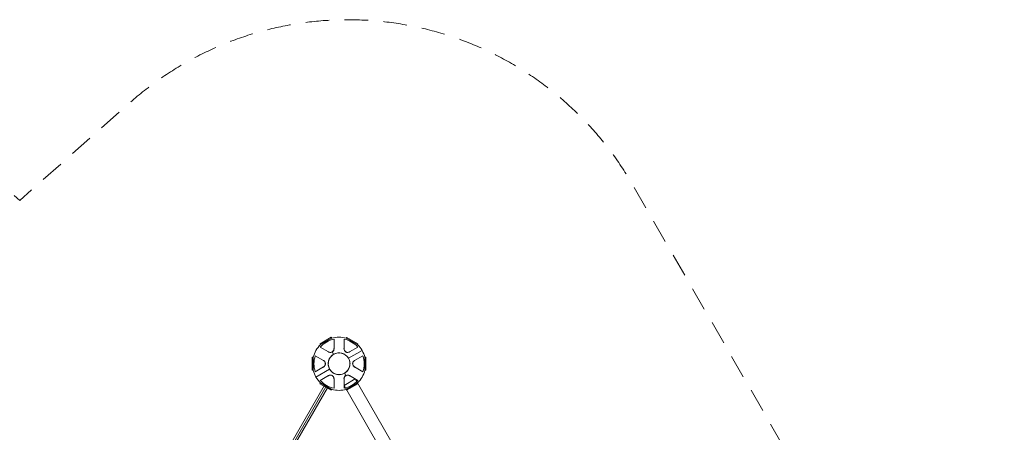
# Model space of a CAD drawing. Units: millimetres. Extents: x -2171 to 7080, y -4500 to 3924.
# Drawn here: x 2455 to 7080, y 1988 to 3924 of the extents above; entities that cross this region are included whole.
import ezdxf

# ---------------------------------------------------------------- set-up
doc = ezdxf.new("R2010")
doc.units = ezdxf.units.MM
doc.header["$MEASUREMENT"] = 0
doc.linetypes.add('DGN Style 2', pattern=[183.15219521191295, 109.8913171271478, -73.26087808476517])
for name, color, linetype, lineweight in [('Level 15', 7, 'Continuous', 0), ('Level 25', 7, 'Continuous', 0), ('Level 26', 7, 'Continuous', 0), ('Level 28', 7, 'Continuous', 0), ('Level 41', 7, 'Continuous', 0)]:
    doc.layers.add(name, color=color, linetype=linetype, lineweight=lineweight)

# ---------------------------------------------------------------- blocks, each defined once
blk = doc.blocks.new('From Cone_3')
at = {"layer": 'Level 25', "color": 252, "lineweight": 13}
for p, q in [((4031.132258475825, 2238.59793502474), (3978.304708844979, 2208.097935024743)), ((5421.132258476413, -168.9526874970345), (4031.132258475825, 2238.59793502474)), ((5368.304708845568, -199.4526874970315), (3978.304708844979, 2208.097935024743)), ((5421.132258476413, -168.9526874970345), (5368.304708845568, -199.4526874970315))]:
    blk.add_line(p, q, dxfattribs=at)
blk = doc.blocks.new('SOLID_11')
at = {"layer": 'Level 28', "color": 160, "linetype": 'Continuous', "lineweight": 0}
for p, q in [((-2139.198339853492, 2098.079165409481), (241.0857077082665, 722.607092062939)), ((-2134.695358338899, 2105.871671904778), (245.5886892228601, 730.3995985582342)), ((-2134.695358338899, 2105.871671904778), (245.5886892228601, 730.3995985582342)), ((-2130.192376824307, 2113.664178400073), (250.0916707374527, 738.1921050535311))]:
    blk.add_line(p, q, dxfattribs=at)
blk = doc.blocks.new('EXTEND_20')
at = {"layer": 'Level 28', "color": 160, "linetype": 'Continuous', "lineweight": 0}
blk.add_line((241.0857077082661, 722.60709206294), (250.0916707374522, 738.192105053532), dxfattribs=at)
blk.add_blockref('SOLID_11', (0, 0), dxfattribs=at)
blk = doc.blocks.new('EXTEND_19')
at = {"layer": 'Level 28', "color": 160, "linetype": 'Continuous', "lineweight": 0}
blk.add_line((-2139.198339853492, 2098.079165409482), (-2130.192376824305, 2113.664178400074), dxfattribs=at)
blk.add_blockref('EXTEND_20', (0, 0), dxfattribs=at)
blk = doc.blocks.new('Feature Solid_147')
at = {"layer": 'Level 28', "color": 160, "linetype": 'Continuous', "lineweight": 0}
blk.add_blockref('EXTEND_19', (944.5531461070609, -1418.135238560215), dxfattribs=at)
blk = doc.blocks.new('Smart Solid_33')
at = {"layer": 'Level 26', "color": 7, "lineweight": 13}
blk.add_arc((0, 0), 51, 0, 359.999994270422, dxfattribs=at)
blk.add_arc((0, 0), 51, 0, 359.999994270422, dxfattribs=at)
for p in [(0, 51), (-51, 0), (51, 0), (0, -51)]:
    blk.add_point(p, dxfattribs=at)
blk = doc.blocks.new('Smart Solid_44')
at = {"layer": 'Level 41', "color": 133, "linetype": 'Continuous', "lineweight": 13}
for p, q in [((-0.008701986325461902, 0.008974670297633769), (-0.003419231362296909, 0.01202467029768095)), ((-0.002349513645778317, 0.01153790104216112), (-0.002349513645778234, 0.007028786801084153)), ((-0.002349513645778317, 0.01153790104216135), (-0.002349513645778206, 0.007028786801084208)), ((-0.002349513645778317, 0.01153790104216112), (-0.002349513645778234, 0.007028786801084153)), ((-0.002349513645778317, 0.01153790104216135), (-0.002349513645778206, 0.007028786801084208)), ((4.863541806510163e-07, 0.01250154546510868), (4.863541806510163e-07, 0.005101545465108492)), ((0.002350486354221332, 0.007028786801083875), (0.002350486354104481, 0.01153790104216834)), ((0.002350486354221332, 0.007028786801083875), (0.002350486354104453, 0.01153790104216845)), ((0.002350486354221332, 0.007028786801083875), (0.002350486354104481, 0.01153790104216834)), ((0.002350486354221332, 0.007028786801083875), (0.002350486354104453, 0.01153790104216845)), ((0.008702959033820817, 0.008974670297636211), (0.003420204070654909, 0.01202467029768189)), ((-0.004910283161277534, 0.005550325832024749), (-0.008815290642681495, 0.007804882952465897)), ((-0.004910283161277479, 0.005550325832024805), (-0.00881529064268155, 0.007804882952466063)), ((-0.004910283161277534, 0.005550325832024749), (-0.008815290642681495, 0.007804882952465897)), ((-0.004910283161277479, 0.005550325832024805), (-0.00881529064268155, 0.007804882952466063)), ((0.008816263351018816, 0.007804882952492931), (0.004911255869680192, 0.005550325831954472)), ((0.008816263351018927, 0.007804882952492986), (0.004911255869680164, 0.005550325831954528)), ((0.008816263351018816, 0.007804882952492931), (0.004911255869680192, 0.005550325831954472)), ((0.008816263351018927, 0.007804882952492986), (0.004911255869680164, 0.005550325831954528)), ((-0.01212170404193696, 0.003051545465153571), (-0.01212170404193616, -0.003048454534939293)), ((-0.01177278846636101, 1.545465108665489e-06), (-0.01212170404193624, 1.545465108665489e-06)), ((-0.01212170404193616, 1.545465108665489e-06), (-0.01177278846636104, 1.545465108665489e-06)), ((-0.01116529064261676, 0.003734563554776638), (-0.007260283161277914, 0.00148000643423829)), ((-0.01116529064261687, 0.003734563554776693), (-0.007260283161277942, 0.001480006434238235)), ((-0.01116529064261676, 0.003734563554776638), (-0.007260283161277914, 0.00148000643423829)), ((-0.01116529064261687, 0.003734563554776693), (-0.007260283161277942, 0.001480006434238235)), ((-0.005099513645819426, 1.545465108665489e-06), (-0.006421540573261997, 1.545465108665489e-06)), ((-0.006421540573261997, 1.545465108665489e-06), (-0.005099513645819204, 1.545465108665489e-06)), ((0.006422518501488006, 1.545465108665489e-06), (0.005100486354180811, 1.545465108665489e-06)), ((0.0051004863541807, 1.545465108665489e-06), (0.006422518501488006, 1.545465108665489e-06)), ((0.007261255869679739, 0.001480006434167902), (0.01116626335096643, 0.003734563554811166)), ((0.007261255869679711, 0.001480006434167902), (0.01116626335096652, 0.003734563554811277)), ((0.007261255869679739, 0.001480006434167902), (0.01116626335096643, 0.003734563554811166)), ((0.007261255869679711, 0.001480006434167902), (0.01116626335096652, 0.003734563554811277)), ((0.01212267675029829, 1.545465108665489e-06), (0.01177376117472229, 1.545465108665489e-06)), ((0.01177376117472231, 1.545465108665489e-06), (0.01212267675029841, 1.545465108665489e-06)), ((0.0121226767502976, 0.003051545465157013), (0.01212267675029843, -0.003048454534935852)), ((-0.007260283161318409, -0.001476915503950516), (-0.01116529064260516, -0.003731472624593835)), ((-0.007260283161318409, -0.001476915503950516), (-0.0111652906426053, -0.003731472624594001)), ((-0.007260283161318409, -0.001476915503950516), (-0.01116529064260516, -0.003731472624593835)), ((-0.007260283161318409, -0.001476915503950516), (-0.0111652906426053, -0.003731472624594001)), ((0.01116626335097792, -0.003731472624559307), (0.007261255869639188, -0.001476915504020959)), ((0.01116626335097809, -0.003731472624559307), (0.007261255869639216, -0.001476915504020904)), ((0.01116626335097792, -0.003731472624559307), (0.007261255869639188, -0.001476915504020959)), ((0.01116626335097809, -0.003731472624559307), (0.007261255869639216, -0.001476915504020904)), ((-0.00881529064265732, -0.007801792022275877), (-0.004910283161318668, -0.005547234901737363)), ((-0.008815290642657458, -0.007801792022275933), (-0.00491028316131864, -0.005547234901737363)), ((-0.00881529064265732, -0.007801792022275877), (-0.004910283161318668, -0.005547234901737363)), ((-0.008815290642657458, -0.007801792022275933), (-0.00491028316131864, -0.005547234901737363)), ((-0.00341923136229344, -0.01202157936746417), (-0.008701986325459349, -0.008971579367418436)), ((-0.002349513645859808, -0.007025695870866766), (-0.002349513645742901, -0.01153481011195101)), ((-0.002349513645859835, -0.007025695870866822), (-0.002349513645742957, -0.01153481011195112)), ((-0.002349513645859808, -0.007025695870866766), (-0.002349513645742901, -0.01153481011195101)), ((-0.002349513645859835, -0.007025695870866822), (-0.002349513645742957, -0.01153481011195112)), ((4.863541806232607e-07, -0.005098454534891883), (4.863541806232607e-07, -0.01249845453489135)), ((4.863541806510163e-07, -0.005098454534891328), (4.863541806232607e-07, -0.01249845453489135)), ((0.002350486354140147, -0.01153481011194368), (0.002350486354140036, -0.007025695870866877)), ((0.002350486354140202, -0.01153481011194379), (0.002350486354140091, -0.007025695870866877)), ((0.002350486354140147, -0.01153481011194368), (0.002350486354140036, -0.007025695870866877)), ((0.002350486354140202, -0.01153481011194379), (0.002350486354140091, -0.007025695870866877)), ((0.00342020407065835, -0.01202157936746318), (0.008702959033823371, -0.008971579367415994)), ((0.004911255869639364, -0.00554723490180753), (0.008816263351042852, -0.007801792022248399)), ((0.004911255869639364, -0.00554723490180753), (0.008816263351042963, -0.00780179202224851)), ((0.004911255869639364, -0.00554723490180753), (0.008816263351042852, -0.007801792022248399)), ((0.004911255869639364, -0.00554723490180753), (0.008816263351042963, -0.00780179202224851))]:
    blk.add_line(p, q, dxfattribs=at)
for centre, radius, start, end in [((4.863541806510163e-07, 1.545465108665489e-06), 0.01177327482054166, 101.5138390130616, 138.486160987113), ((4.863541806510163e-07, 1.545465108665489e-06), 0.01177327482054166, 101.5138390130616, 138.486160987113), ((4.863541806510163e-07, 1.545465108665489e-06), 0.0125, 74.12274454778915, 105.8772554522256), ((4.863541806510163e-07, 1.545465108665489e-06), 0.01177327482054166, 41.51383901306241, 78.48616098711267), ((4.863541806510163e-07, 1.545465108665489e-06), 0.01177327482054166, 41.51383901306241, 78.48616098711267), ((4.863541806510163e-07, 1.545465108665489e-06), 0.0125, 134.1227445477899, 165.8772554522088), ((4.863541809008165e-07, 1.545465108721e-06), 0.005100000000000005, 0, 359.999994270422), ((4.863541807620386e-07, 1.545465108443445e-06), 0.005100000000000389, 0, 359.999994270422), ((4.863541806510163e-07, 1.545465108665489e-06), 0.0125, 14.12274454777453, 45.87725545222717), ((4.863541806510163e-07, 1.545465108665489e-06), 0.01177327482054166, 161.5138390130637, 198.486160987114), ((4.863541806510163e-07, 1.545465108665489e-06), 0.01177327482054166, 161.5138390130637, 198.486160987114), ((4.863541806510163e-07, 1.545465108665489e-06), 0.01177327482054166, 341.5138390130639, 18.4861609871137), ((4.863541806510163e-07, 1.545465108665489e-06), 0.01177327482054166, 341.5138390130639, 18.4861609871137), ((4.863541806510163e-07, 1.545465108665489e-06), 0.01177327482054166, 221.5138390130642, 258.4861609871141), ((4.863541806510163e-07, 1.545465108665489e-06), 0.01177327482054166, 221.5138390130642, 258.4861609871141), ((4.863541806510163e-07, 1.545465108665489e-06), 0.01177327482054166, 281.5138390130647, 318.4861609871144), ((4.863541806510163e-07, 1.545465108665489e-06), 0.01177327482054166, 281.5138390130647, 318.4861609871144)]:
    blk.add_arc(centre, radius, start, end, dxfattribs=at)
at = {"layer": 'Level 41', "color": 133, "linetype": 'Continuous', "lineweight": 13, "extrusion": (0, 0, -1)}
for centre, radius, start, end in [((0.004056693322750715, 0.007028786801084153), 0.001707179676972511, 179.9999999999988, 300.0000000015699), ((0.004056693322750715, 0.007028786801084153), 0.001707179676972511, 179.9999999999988, 300.0000000015699), ((-0.004057666031193813, 0.007028786801037135), 0.001707179676972511, 239.9999999999988, 1.569718235270778e-09), ((-0.004057666031193813, 0.007028786801037135), 0.001707179676972511, 239.9999999999988, 1.569718235270778e-09), ((0.008113872999764182, 1.545465155516901e-06), 0.001707179676972511, 119.9999999999987, 240.0000000015698), ((0.008113872999764182, 1.545465155516901e-06), 0.001707179676972511, 119.9999999999987, 240.0000000015698), ((-0.008114845708125484, 1.545465061758566e-06), 0.001707179676972511, 299.9999999999987, 60.00000000156975), ((-0.008114845708125484, 1.545465061758566e-06), 0.001707179676972511, 299.9999999999987, 60.00000000156975), ((-4.863541806510163e-07, 1.545465108665489e-06), 0.01250000000000001, 314.1227445477772, 345.8772554522088), ((-4.863541806510163e-07, 1.545465108665489e-06), 0.01250000000000001, 194.1227445477745, 225.8772554522072), ((0.004056693322832372, -0.007025695870820026), 0.001707179676972511, 59.99999999999871, 180.0000000015698), ((0.004056693322832372, -0.007025695870820026), 0.001707179676972511, 59.99999999999871, 180.0000000015698), ((-0.004057666031112572, -0.007025695870866877), 0.001707179676972511, 359.9999999999987, 120.0000000015697), ((-0.004057666031112572, -0.007025695870866877), 0.001707179676972511, 359.9999999999987, 120.0000000015697), ((-4.863541806510163e-07, 1.545465108665489e-06), 0.01250000000000001, 254.1227445477756, 285.8772554522064)]:
    blk.add_arc(centre, radius, start, end, dxfattribs=at)
at = {"layer": 'Level 41', "color": 133, "linetype": 'Continuous', "lineweight": 13}
for points, knots in [([(-0.00491028316128414, 0.005550325832027969), (-0.00474937228510644, 0.005457423894344449), (-0.004564290333950616, 0.005386311824398249), (-0.004365345935304271, 0.005349740639052913), (-0.004203628218747757, 0.005320012691817033), (-0.004028794152129339, 0.005312743793152053), (-0.003853639162177319, 0.005333725900307451), (-0.003677490557137897, 0.005354827034264431), (-0.003495521874735952, 0.005405910141617953), (-0.003328316237126372, 0.005484788980293864), (-0.003183200288657373, 0.00555324706371868), (-0.003045014909268173, 0.00564450352507645), (-0.002925918646320969, 0.00574979849753593), (-0.002812310764815529, 0.005850241101344578), (-0.002713000203838994, 0.005965767697185875), (-0.002632928010362884, 0.006086791692440197), (-0.002546573770143806, 0.00621731059925118), (-0.002480380755822575, 0.006357053698088588), (-0.002434632882693105, 0.006496450085961059), (-0.002376265638838249, 0.006674298418722135), (-0.002349513645776929, 0.00685576050069886), (-0.002349513645777596, 0.007028786801090481)], [0, 0, 0, 0, 0.1764517218495278, 0.1764517218495278, 0.1764517218495278, 0.3196580817834355, 0.3196580817834355, 0.3196580817834355, 0.4642349081683659, 0.4642349081683659, 0.4642349081683659, 0.589199111445503, 0.589199111445503, 0.589199111445503, 0.7080637340912017, 0.7080637340912017, 0.7080637340912017, 0.836169891725553, 0.836169891725553, 0.836169891725553, 1, 1, 1, 1]), ([(-0.00491028316128414, 0.005550325832027969), (-0.00474937228510644, 0.005457423894344449), (-0.004564290333950616, 0.005386311824398249), (-0.004365345935304271, 0.005349740639052913), (-0.004203628218747757, 0.005320012691817033), (-0.004028794152129339, 0.005312743793152053), (-0.003853639162177319, 0.005333725900307451), (-0.003677490557137897, 0.005354827034264431), (-0.003495521874735952, 0.005405910141617953), (-0.003328316237126372, 0.005484788980293864), (-0.003183200288657373, 0.00555324706371868), (-0.003045014909268173, 0.00564450352507645), (-0.002925918646320969, 0.00574979849753593), (-0.002812310764815529, 0.005850241101344578), (-0.002713000203838994, 0.005965767697185875), (-0.002632928010362884, 0.006086791692440197), (-0.002546573770143806, 0.00621731059925118), (-0.002480380755822575, 0.006357053698088588), (-0.002434632882693105, 0.006496450085961059), (-0.002376265638838249, 0.006674298418722135), (-0.002349513645776929, 0.00685576050069886), (-0.002349513645777596, 0.007028786801090481)], [0, 0, 0, 0, 0.1764517218495275, 0.1764517218495275, 0.1764517218495275, 0.3196580817834355, 0.3196580817834355, 0.3196580817834355, 0.4642349081683658, 0.4642349081683658, 0.4642349081683658, 0.589199111445503, 0.589199111445503, 0.589199111445503, 0.7080637340912017, 0.7080637340912017, 0.7080637340912017, 0.836169891725553, 0.836169891725553, 0.836169891725553, 1, 1, 1, 1]), ([(0.002350486354220777, 0.007028786801091258), (0.00235048635421492, 0.006842982926563046), (0.002381442470420131, 0.006647141221045871), (0.002449243093551046, 0.006456564726023961), (0.002504356794096746, 0.006301649101466689), (0.002585478776303302, 0.006146603908793347), (0.002691227308956518, 0.006005406291237247), (0.002797575729388241, 0.005863407691170996), (0.002932799339177894, 0.005731359742911446), (0.003084713236093078, 0.005625994832150261), (0.003216557649614565, 0.005534549775791764), (0.003364680753103561, 0.005460505957271322), (0.003515417005657523, 0.005410013054100049), (0.003659206792883618, 0.005361847044394907), (0.003808911040170254, 0.005333604873481834), (0.003953756991276897, 0.005324772317269022), (0.004109966800308312, 0.005315246804759199), (0.004264084381047056, 0.005327793522052482), (0.004407679130709552, 0.005357872895524529), (0.004590883927532291, 0.005396249545913667), (0.00476141069752456, 0.005463812681472557), (0.004911255869684494, 0.005550325831956415)], [0, 0, 0, 0, 0.1764517377593616, 0.1764517377593616, 0.1764517377593616, 0.3196581113667553, 0.3196581113667553, 0.3196581113667553, 0.4642349515601706, 0.4642349515601706, 0.4642349515601706, 0.5891991667247652, 0.5891991667247652, 0.5891991667247652, 0.708063800605966, 0.708063800605966, 0.708063800605966, 0.8361699702976276, 0.8361699702976276, 0.8361699702976276, 1, 1, 1, 1]), ([(0.002350486354220777, 0.007028786801091258), (0.00235048635421492, 0.006842982926563046), (0.002381442470420131, 0.006647141221045871), (0.002449243093551046, 0.006456564726023961), (0.002504356794096746, 0.006301649101466689), (0.002585478776303302, 0.006146603908793347), (0.002691227308956518, 0.006005406291237247), (0.002797575729388241, 0.005863407691170996), (0.002932799339177894, 0.005731359742911446), (0.003084713236093078, 0.005625994832150261), (0.003216557649614565, 0.005534549775791764), (0.003364680753103561, 0.005460505957271322), (0.003515417005657523, 0.005410013054100049), (0.003659206792883618, 0.005361847044394907), (0.003808911040170254, 0.005333604873481834), (0.003953756991276897, 0.005324772317269022), (0.004109966800308312, 0.005315246804759199), (0.004264084381047056, 0.005327793522052482), (0.004407679130709552, 0.005357872895524529), (0.004590883927532291, 0.005396249545913667), (0.00476141069752456, 0.005463812681472557), (0.004911255869684494, 0.005550325831956415)], [0, 0, 0, 0, 0.1764517377593615, 0.1764517377593615, 0.1764517377593615, 0.3196581113667553, 0.3196581113667553, 0.3196581113667553, 0.4642349515601704, 0.4642349515601704, 0.4642349515601704, 0.5891991667247648, 0.5891991667247648, 0.5891991667247648, 0.7080638006059655, 0.7080638006059655, 0.7080638006059655, 0.8361699702976271, 0.8361699702976271, 0.8361699702976271, 1, 1, 1, 1]), ([(-0.007260283161322906, -0.00147691550395368), (-0.007099369419309776, -0.001384011911692573), (-0.006945240903832917, -0.001259279419917603), (-0.006814095567319933, -0.001105270271801906), (-0.006707492549898719, -0.000980082138269056), (-0.006613781567490873, -0.0008323055524058209), (-0.006544376213845182, -0.0006701258000165744), (-0.006474577143518179, -0.0005070260483690525), (-0.006427833216864298, -0.0003238952684906371), (-0.006412542429082402, -0.0001396520515783983), (-0.006399271701119397, 2.02508681113045e-05), (-0.006409210176245711, 0.0001855507182114691), (-0.006440850754173, 0.0003413380713512826), (-0.006471033292411055, 0.0004899465371620559), (-0.006521427571427013, 0.0006337150211480069), (-0.006586201836308009, 0.000763571229688842), (-0.006656058063193582, 0.0009036155016385883), (-0.006743983255267927, 0.001030811608009385), (-0.006841830693587209, 0.001140128277586805), (-0.00696666706361021, 0.001279597398572196), (-0.007110439978880223, 0.001393494432546161), (-0.007260283161283104, 0.001480006434241954)], [0, 0, 0, 0, 0.176454868131503, 0.176454868131503, 0.176454868131503, 0.3196607416071017, 0.3196607416071017, 0.3196607416071017, 0.4642370603271642, 0.4642370603271642, 0.4642370603271642, 0.5892010158103089, 0.5892010158103089, 0.5892010158103089, 0.7080656891713593, 0.7080656891713593, 0.7080656891713593, 0.8361721080682916, 0.8361721080682916, 0.8361721080682916, 1, 1, 1, 1]), ([(-0.007260283161322906, -0.00147691550395368), (-0.007099369419309776, -0.001384011911692573), (-0.006945240903832917, -0.001259279419917603), (-0.006814095567319933, -0.001105270271801906), (-0.006707492549898719, -0.000980082138269056), (-0.006613781567490873, -0.0008323055524058209), (-0.006544376213845182, -0.0006701258000165744), (-0.006474577143518179, -0.0005070260483690525), (-0.006427833216864298, -0.0003238952684906371), (-0.006412542429082402, -0.0001396520515783983), (-0.006399271701119397, 2.02508681113045e-05), (-0.006409210176245711, 0.0001855507182114691), (-0.006440850754173, 0.0003413380713512826), (-0.006471033292411055, 0.0004899465371620559), (-0.006521427571427013, 0.0006337150211480069), (-0.006586201836308009, 0.000763571229688842), (-0.006656058063193582, 0.0009036155016385883), (-0.006743983255267927, 0.001030811608009385), (-0.006841830693587209, 0.001140128277586805), (-0.00696666706361021, 0.001279597398572196), (-0.007110439978880223, 0.001393494432546161), (-0.007260283161283104, 0.001480006434241954)], [0, 0, 0, 0, 0.1764548681315027, 0.1764548681315027, 0.1764548681315027, 0.3196607416071016, 0.3196607416071016, 0.3196607416071016, 0.4642370603271637, 0.4642370603271637, 0.4642370603271637, 0.5892010158103088, 0.5892010158103088, 0.5892010158103088, 0.7080656891713589, 0.7080656891713589, 0.7080656891713589, 0.8361721080682912, 0.8361721080682912, 0.8361721080682912, 1, 1, 1, 1]), ([(0.007261255869684263, 0.001480006434170955), (0.007100342127671161, 0.00138710284190996), (0.006946213612194274, 0.001262370350134989), (0.006815068275681263, 0.001108361202019237), (0.006708465258260105, 0.000983173068486387), (0.006614754275852286, 0.0008353964826231519), (0.006545348922206456, 0.0006732167302339054), (0.006475549851879481, 0.000510116978586439), (0.006428805925225628, 0.0003269861987079126), (0.006413515137443815, 0.0001427429817957293), (0.006400244409480754, -1.715993789391801e-05), (0.006410182884607096, -0.0001824597879941381), (0.006441823462534385, -0.0003382471411339516), (0.006472006000772385, -0.0004868556069447805), (0.006522400279788343, -0.0006306240909306204), (0.006587174544669311, -0.000760480299471511), (0.006657030771554912, -0.0009005245714211463), (0.006744955963629229, -0.001027720677791999), (0.006842803401948538, -0.001137037347369529), (0.00696763977197154, -0.001276506468354865), (0.007111412687241553, -0.001390403502328941), (0.007261255869644379, -0.001476915504024678)], [0, 0, 0, 0, 0.176454868131503, 0.176454868131503, 0.176454868131503, 0.3196607416071017, 0.3196607416071017, 0.3196607416071017, 0.4642370603271636, 0.4642370603271636, 0.4642370603271636, 0.5892010158103077, 0.5892010158103077, 0.5892010158103077, 0.7080656891713564, 0.7080656891713564, 0.7080656891713564, 0.8361721080682856, 0.8361721080682856, 0.8361721080682856, 1, 1, 1, 1]), ([(0.007261255869684263, 0.001480006434170955), (0.007100342127671161, 0.00138710284190996), (0.006946213612194274, 0.001262370350134989), (0.006815068275681263, 0.001108361202019237), (0.006708465258260105, 0.000983173068486387), (0.006614754275852286, 0.0008353964826231519), (0.006545348922206456, 0.0006732167302339054), (0.006475549851879481, 0.000510116978586439), (0.006428805925225628, 0.0003269861987079126), (0.006413515137443815, 0.0001427429817957293), (0.006400244409480754, -1.715993789391801e-05), (0.006410182884607096, -0.0001824597879941381), (0.006441823462534385, -0.0003382471411339516), (0.006472006000772385, -0.0004868556069447805), (0.006522400279788343, -0.0006306240909306204), (0.006587174544669311, -0.000760480299471511), (0.006657030771554912, -0.0009005245714211463), (0.006744955963629229, -0.001027720677791999), (0.006842803401948538, -0.001137037347369529), (0.00696763977197154, -0.001276506468354865), (0.007111412687241553, -0.001390403502328941), (0.007261255869644379, -0.001476915504024678)], [0, 0, 0, 0, 0.1764548681315033, 0.1764548681315033, 0.1764548681315033, 0.3196607416071017, 0.3196607416071017, 0.3196607416071017, 0.4642370603271638, 0.4642370603271638, 0.4642370603271638, 0.5892010158103076, 0.5892010158103076, 0.5892010158103076, 0.7080656891713564, 0.7080656891713564, 0.7080656891713564, 0.8361721080682857, 0.8361721080682857, 0.8361721080682857, 1, 1, 1, 1]), ([(-0.002349513645859225, -0.007025695870874149), (-0.002349513645853396, -0.006839891996345882), (-0.002380469762058662, -0.006644050290828762), (-0.002448270385189522, -0.006453473795806908), (-0.002503384085735194, -0.00629855817124958), (-0.002584506067941805, -0.006143512978576293), (-0.002690254600594993, -0.006002315361020139), (-0.002796603021026717, -0.005860316760953777), (-0.00293182663081637, -0.005728268812694393), (-0.003083740527731554, -0.005622903901933096), (-0.003215584941253041, -0.005531458845574599), (-0.003363708044742036, -0.005457415027054269), (-0.003514444297295971, -0.005406922123882885), (-0.003658234084522094, -0.005358756114177743), (-0.003807938331808786, -0.005330513943264781), (-0.0039527842829154, -0.005321681387051969), (-0.004108994091946871, -0.005312155874542146), (-0.004263111672685588, -0.005324702591835373), (-0.004406706422348083, -0.00535478196530742), (-0.004589911219170767, -0.005393158615696447), (-0.004760437989163063, -0.005460721751255448), (-0.004910283161322998, -0.005547234901739306)], [0, 0, 0, 0, 0.1764517377593673, 0.1764517377593673, 0.1764517377593673, 0.319658111366762, 0.319658111366762, 0.319658111366762, 0.4642349515601785, 0.4642349515601785, 0.4642349515601785, 0.5891991667247752, 0.5891991667247752, 0.5891991667247752, 0.7080638006059746, 0.7080638006059746, 0.7080638006059746, 0.8361699702976333, 0.8361699702976333, 0.8361699702976333, 1, 1, 1, 1]), ([(-0.002349513645859225, -0.007025695870874149), (-0.002349513645853396, -0.006839891996345882), (-0.002380469762058662, -0.006644050290828762), (-0.002448270385189522, -0.006453473795806908), (-0.002503384085735194, -0.00629855817124958), (-0.002584506067941805, -0.006143512978576293), (-0.002690254600594993, -0.006002315361020139), (-0.002796603021026717, -0.005860316760953777), (-0.00293182663081637, -0.005728268812694393), (-0.003083740527731554, -0.005622903901933096), (-0.003215584941253041, -0.005531458845574599), (-0.003363708044742036, -0.005457415027054269), (-0.003514444297295971, -0.005406922123882885), (-0.003658234084522094, -0.005358756114177743), (-0.003807938331808786, -0.005330513943264781), (-0.0039527842829154, -0.005321681387051969), (-0.004108994091946871, -0.005312155874542146), (-0.004263111672685588, -0.005324702591835373), (-0.004406706422348083, -0.00535478196530742), (-0.004589911219170767, -0.005393158615696447), (-0.004760437989163063, -0.005460721751255448), (-0.004910283161322998, -0.005547234901739306)], [0, 0, 0, 0, 0.176451737759367, 0.176451737759367, 0.176451737759367, 0.3196581113667616, 0.3196581113667616, 0.3196581113667616, 0.4642349515601784, 0.4642349515601784, 0.4642349515601784, 0.5891991667247751, 0.5891991667247751, 0.5891991667247751, 0.7080638006059747, 0.7080638006059747, 0.7080638006059747, 0.8361699702976335, 0.8361699702976335, 0.8361699702976335, 1, 1, 1, 1]), ([(0.00491125586964597, -0.005547234901810749), (0.004750344993468297, -0.005454332964127173), (0.004565263042312473, -0.005383220894180973), (0.004366318643666156, -0.005346649708835582), (0.004204600927109559, -0.005316921761599813), (0.004029766860491085, -0.005309652862934888), (0.003854611870539149, -0.005330634970090176), (0.003678463265499782, -0.0053517361040471), (0.003496494583097781, -0.005402819211400622), (0.003329288945488174, -0.005481698050076533), (0.00318417299701923, -0.005550156133501349), (0.00304598761763003, -0.005641412594859174), (0.002926891354682798, -0.005746707567318654), (0.00281328347317733, -0.005847150171127358), (0.002713972912200852, -0.0059626767669686), (0.002633900718724685, -0.006083700762222977), (0.002547546478505719, -0.006214219669033905), (0.002481353464184433, -0.006353962767871313), (0.002435605591054962, -0.006493359155743783), (0.002377238347200106, -0.006671207488504804), (0.002350486354138787, -0.006852669570481584), (0.002350486354139453, -0.007025695870873205)], [0, 0, 0, 0, 0.1764517218495373, 0.1764517218495373, 0.1764517218495373, 0.3196580817834473, 0.3196580817834473, 0.3196580817834473, 0.4642349081683813, 0.4642349081683813, 0.4642349081683813, 0.5891991114455171, 0.5891991114455171, 0.5891991114455171, 0.7080637340912108, 0.7080637340912108, 0.7080637340912108, 0.836169891725557, 0.836169891725557, 0.836169891725557, 1, 1, 1, 1]), ([(0.00491125586964597, -0.005547234901810749), (0.004750344993468297, -0.005454332964127173), (0.004565263042312473, -0.005383220894180973), (0.004366318643666101, -0.005346649708835582), (0.004204600927109559, -0.005316921761599813), (0.004029766860491085, -0.005309652862934888), (0.003854611870539149, -0.005330634970090176), (0.003678463265499782, -0.0053517361040471), (0.003496494583097781, -0.005402819211400622), (0.003329288945488174, -0.005481698050076533), (0.00318417299701923, -0.005550156133501349), (0.00304598761763003, -0.005641412594859174), (0.002926891354682798, -0.005746707567318654), (0.00281328347317733, -0.005847150171127358), (0.002713972912200852, -0.0059626767669686), (0.002633900718724685, -0.006083700762222977), (0.002547546478505719, -0.006214219669033905), (0.002481353464184433, -0.006353962767871313), (0.002435605591054962, -0.006493359155743783), (0.002377238347200106, -0.006671207488504804), (0.002350486354138787, -0.006852669570481584), (0.002350486354139453, -0.007025695870873205)], [0, 0, 0, 0, 0.1764517218495374, 0.1764517218495374, 0.1764517218495374, 0.3196580817834476, 0.3196580817834476, 0.3196580817834476, 0.4642349081683813, 0.4642349081683813, 0.4642349081683813, 0.5891991114455172, 0.5891991114455172, 0.5891991114455172, 0.7080637340912109, 0.7080637340912109, 0.7080637340912109, 0.8361698917255571, 0.8361698917255571, 0.8361698917255571, 1, 1, 1, 1])]:
    blk.add_open_spline(points, degree=3, knots=knots, dxfattribs=at)
for p in [(-0.004910283161277479, 0.005550325832024805), (-0.004910283161277479, 0.005550325832024805), (-0.003203103484264447, 0.005550325832001435), (-0.003203103484264447, 0.005550325832001435), (-0.002349513645778206, 0.007028786801084208), (-0.002349513645778206, 0.007028786801084208), (0.002350486354221332, 0.007028786801083875), (0.002350486354221332, 0.007028786801083875), (0.003204076192707545, 0.005550325831954472), (0.003204076192707545, 0.005550325831954472), (0.004911255869680164, 0.005550325831954528), (0.004911255869680164, 0.005550325831954528), (-0.007260283161277942, 0.001480006434238235), (-0.007260283161277942, 0.001480006434238235), (-0.006406693322791673, 1.545465155516901e-06), (-0.006406693322791673, 1.545465155516901e-06), (0.006407666031152948, 1.545465061814078e-06), (0.006407666031152948, 1.545465061814078e-06), (0.007261255869679711, 0.001480006434167902), (0.007261255869679711, 0.001480006434167902), (-0.007260283161318409, -0.001476915503950516), (-0.007260283161318409, -0.001476915503950516), (0.007261255869639216, -0.001476915504020904), (0.007261255869639216, -0.001476915504020904), (-0.00491028316131864, -0.005547234901737363), (-0.00491028316131864, -0.005547234901737363), (-0.003203103484346104, -0.005547234901737308), (-0.003203103484346104, -0.005547234901737308), (-0.002349513645859835, -0.007025695870866822), (-0.002349513645859835, -0.007025695870866822), (0.002350486354140091, -0.007025695870866877), (0.002350486354140091, -0.007025695870866877), (0.003204076192626359, -0.005547234901784215), (0.003204076192626359, -0.005547234901784215), (0.004911255869639364, -0.00554723490180753), (0.004911255869639364, -0.00554723490180753)]:
    blk.add_point(p, dxfattribs=at)
blk = doc.blocks.new('Smart Solid_85')
at = {"layer": 'Level 26', "color": 7, "linetype": 'Continuous', "lineweight": 13}
for p, q in [((-0.002741986325461049, 0.001352010471070808), (-0.002541986325461071, 0.00169842063258463)), ((-0.002741986325461049, 0.001352010471070808), (0.002540768637703611, -0.001697989528976096)), ((-0.002541986325461099, 0.001698420632584519), (0.002740768637703561, -0.001351579367462385)), ((-0.0001006088438786912, -0.0001729895289526162), (9.939115612125904e-05, 0.0001734206325610943)), ((-0.0001006088438786912, -0.0001729895289526162), (9.939115612125904e-05, 0.0001734206325610943)), ((0.002540768637703583, -0.001697989528976152), (0.002740768637703644, -0.00135157936746233))]:
    blk.add_line(p, q, dxfattribs=at)
blk = doc.blocks.new('Smart Solid_86')
at = {"layer": 'Level 26', "color": 7, "linetype": 'Continuous', "lineweight": 13}
for p, q in [((-0.00274040003212711, 0.001350533030751611), (-0.002540400032127133, 0.001696943192265349)), ((-0.002740400032127166, 0.001350533030751611), (0.002542354931037494, -0.001699466969295321)), ((-0.002540400032127077, 0.001696943192265349), (0.002742354931037583, -0.001353056807781583)), ((-9.902255054483611e-05, -0.0001744669692718415), (0.0001009774494552529, 0.0001719431922418968)), ((-9.902255054483611e-05, -0.0001744669692718415), (0.0001009774494552529, 0.0001719431922418968)), ((0.002542354931037549, -0.001699466969295266), (0.002742354931037527, -0.001353056807781583))]:
    blk.add_line(p, q, dxfattribs=at)
blk = doc.blocks.new('Smart Solid_87')
at = {"layer": 'Level 26', "color": 7, "linetype": 'Continuous', "lineweight": 13}
for p, q in [((-0.002740528079781979, 0.001350175196077968), (-0.00254052807978189, 0.001696585357591651)), ((-0.002740528079781979, 0.001350175196077968), (0.002542226883382792, -0.001699824803968908)), ((-0.00254052807978189, 0.001696585357591651), (0.002742226883382881, -0.001353414642455225)), ((-9.915059819959327e-05, -0.0001748248039454281), (0.0001008494018004957, 0.0001715853575682547)), ((-9.915059819959327e-05, -0.0001748248039454281), (0.0001008494018004957, 0.0001715853575682547)), ((0.002542226883382792, -0.001699824803968908), (0.00274222688338277, -0.001353414642455253))]:
    blk.add_line(p, q, dxfattribs=at)
blk = doc.blocks.new('Smart Solid_88')
at = {"layer": 'Level 26', "color": 7, "linetype": 'Continuous', "lineweight": 13}
for p, q in [((-0.002741260304052529, 0.001353919540780735), (-0.002541260304052495, 0.001700329702294501)), ((-0.002741260304052501, 0.00135391954078079), (0.002541494659112159, -0.001696080459266114)), ((-0.002541260304052467, 0.001700329702294501), (0.00274149465911222, -0.001349670297752403)), ((-9.988282247017088e-05, -0.0001710804592426896), (0.0001001171775298626, 0.000175329702271021)), ((-9.988282247017088e-05, -0.0001710804592426896), (0.0001001171775298626, 0.000175329702271021)), ((0.002541494659112187, -0.001696080459266114), (0.002741494659112192, -0.001349670297752459))]:
    blk.add_line(p, q, dxfattribs=at)
blk = doc.blocks.new('Smart Solid_89')
at = {"layer": 'Level 26', "color": 7, "linetype": 'Continuous', "lineweight": 13}
for p, q in [((-0.002741733083459874, 0.001351660082765271), (-0.002541733083459785, 0.001698070244278982)), ((-0.002741733083459819, 0.001351660082765271), (0.002541021879704897, -0.00169833991728166)), ((-0.002541733083459785, 0.00169807024427901), (0.002741021879704875, -0.001351929755767922)), ((-0.0001003556018774887, -0.0001733399172581807), (9.964439812254478e-05, 0.0001730702442555576)), ((-0.0001003556018774887, -0.0001733399172581807), (9.964439812254478e-05, 0.0001730702442555576)), ((0.002541021879704897, -0.00169833991728166), (0.00274102187970493, -0.001351929755767922))]:
    blk.add_line(p, q, dxfattribs=at)
blk = doc.blocks.new('Smart Solid_90')
at = {"layer": 'Level 26', "color": 7, "linetype": 'Continuous', "lineweight": 13}
for p, q in [((-0.002742718549772427, 0.001352563051384592), (-0.002542718549772394, 0.001698973212898386)), ((-0.002742718549772427, 0.001352563051384592), (0.002540036413392344, -0.001697436948662284)), ((-0.002542718549772449, 0.001698973212898386), (0.002740036413392322, -0.001351026787148518)), ((-0.0001013410681899862, -0.0001724369486388599), (9.865893180993623e-05, 0.0001739732128749061)), ((-0.0001013410681899862, -0.0001724369486388599), (9.865893180993623e-05, 0.0001739732128749061)), ((0.002540036413392288, -0.001697436948662312), (0.002740036413392322, -0.001351026787148518))]:
    blk.add_line(p, q, dxfattribs=at)
blk = doc.blocks.new('CONE_16')
at = {"layer": 'Level 26', "color": 7, "linetype": 'Continuous', "lineweight": 13}
for p, q in [((13514.25486354181, 436.6154546510879), (13514.25486354181, 436.615454651087)), ((13565.25486354181, 385.6154546510879), (13565.25486354181, 385.615454651087))]:
    blk.add_line(p, q, dxfattribs=at)
at = {"layer": 'Level 26', "color": 7, "linetype": 'Continuous', "lineweight": 13, "extrusion": (0, 0, -1)}
blk.add_arc((-13565.25486354181, 436.615454651087), 51.00000000000001, 0, 359.999994270422, dxfattribs=at)
at = {"layer": 'Level 26', "color": 7, "linetype": 'Continuous', "lineweight": 13}
blk.add_arc((13565.25486354181, 436.615454651087), 51.00000000000001, 0, 359.999994270422, dxfattribs=at)
for p in [(13565.25486354181, 487.615454651087), (13616.25486354181, 436.615454651087)]:
    blk.add_point(p, dxfattribs=at)
blk = doc.blocks.new('Feature Solid_208')
at = {"layer": 'Level 26', "color": 7, "linetype": 'Continuous', "lineweight": 13}
blk.add_blockref('CONE_16', (-13565.25, -436.6500000000005), dxfattribs=at)
blk = doc.blocks.new('FS46')
at = {"layer": 'Level 25', "color": 252, "lineweight": 13, "rotation": 270}
blk.add_blockref('From Cone_3', (288.1257359504377, 2454.718483661104), dxfattribs=at)
at = {"layer": 'Level 26', "color": 7, "linetype": 'Continuous', "lineweight": 13, "xscale": 10000, "yscale": 10000, "zscale": 10000}
for name, p, rotation in [('Smart Solid_88', (2597.990391679611, -1375.893084984523), 210), ('Smart Solid_89', (2490.788049231476, -1437.526578633577), 269.9999999999999), ('Smart Solid_87', (2704.962556552733, -1437.974309540404), 150), ('Smart Solid_90', (2490.544474196841, -1561.191296838512), 329.9999999999999), ('Smart Solid_86', (2704.700680247908, -1561.620726475149), 89.99999999999999), ('Smart Solid_85', (2598.006350501665, -1623.22072647515), 30)]:
    blk.add_blockref(name, p, dxfattribs=dict(at, rotation=rotation))
at = {"layer": 'Level 26', "color": 7, "lineweight": 13, "zscale": 0.8682454820890231}
blk.add_blockref('Smart Solid_33', (2598, -1500), dxfattribs=at)
at = {"layer": 'Level 26', "color": 7, "linetype": 'Continuous', "lineweight": 13}
blk.add_blockref('Feature Solid_208', (2597.995136458192, -1499.965454651086), dxfattribs=at)
at = {"layer": 'Level 28', "color": 160, "linetype": 'Continuous', "lineweight": 0, "rotation": 180}
blk.add_blockref('Feature Solid_147', (1299.2255, -750.1080000000002), dxfattribs=at)
at = {"layer": 'Level 41', "color": 133, "linetype": 'Continuous', "lineweight": 13, "xscale": 10000, "yscale": 10000, "zscale": 10000, "rotation": 30}
blk.add_blockref('Smart Solid_44', (2598.003515374786, -1500.01581589135), dxfattribs=at)

msp = doc.modelspace()

# ---------------------------------------------------------------- linework, layer by layer
at = {"layer": 'Level 15', "color": 7, "linetype": 'DGN Style 2', "lineweight": 13, "flags": 128}
msp.add_lwpolyline([(-422.2087260959782, -3729.369130908688), (-1963.94936653569, -1058.996009573329), (-1963.949341303198, -1058.996053277299, -0.2679491924311229), (-1963.949341303199, 482.744581376422), (-1963.94936653569, 482.7445376724598), (-422.2087260959821, 3153.11765900782, -0.4745063360715487), (1935.34261159562, 3536.255380864274), (2454.718483661113, 3076.127212249218), (2974.094394328598, 3536.255415062764), (2974.09435572659, 3536.255380864274, -0.4745063360715482), (5331.64569341819, 3153.117659007811), (6873.386333857901, 482.744537672451), (6873.386308625407, 482.7445813764228, -0.2679491924311229), (6873.386308625408, -1058.996053277298), (6873.386333857901, -1058.996009573337), (5331.645693418192, -3729.369130908698, -0.4745063360715487), (2974.094355726589, -4112.506852765152), (2454.718483661111, -3652.378684150083), (1935.342572993612, -4112.506886963641), (1935.342611595619, -4112.50685276515, -0.4745063360715482), (-422.2087260959782, -3729.369130908688)], format="xyb", close=True, dxfattribs=at)

# ---------------------------------------------------------------- block references
at = {"layer": 'Level 25', "color": 252, "lineweight": 13, "rotation": 90}
msp.add_blockref('FS46', (2454.718483661104, -288.1257359504378), dxfattribs=at)

doc.saveas('drawing.dxf')
